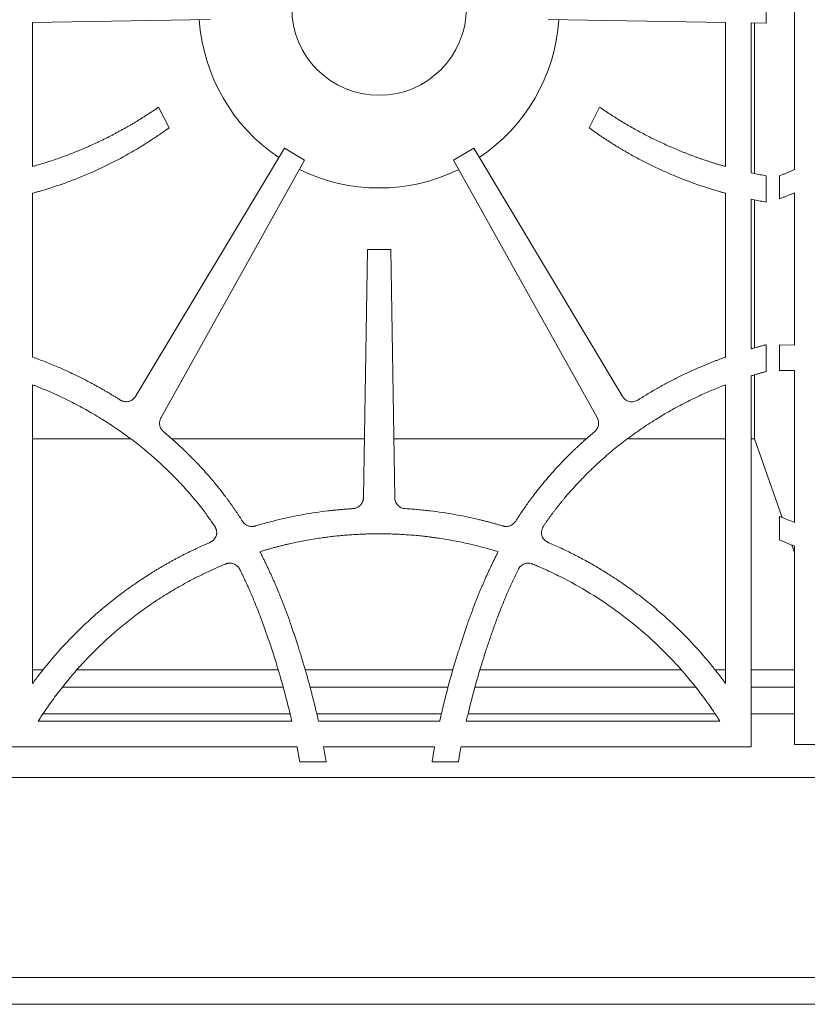
# Model space of a CAD drawing. Units: inches. Extents: x 5 to 149, y 5 to 114.
# Drawn here: x 21 to 33, y 60 to 75 of the extents above; entities that cross this region are included whole.
import ezdxf

# ---------------------------------------------------------------- set-up
doc = ezdxf.new("R2010")
doc.units = ezdxf.units.IN
doc.header["$LTSCALE"] = 14
doc.header["$MEASUREMENT"] = 0

msp = doc.modelspace()

# ---------------------------------------------------------------- linework, layer by layer
at = {"color": 7, "linetype": 'Continuous', "lineweight": 15}
for p, q in [((32.8179584, 77.3106896), (32.8179584, 72.5760712)), ((32.404522, 74.7216104), (32.404522, 75.1651507)), ((21.659522, 74.7310735), (24.2600448, 74.7724332)), ((21.659522, 72.6199144), (21.659522, 74.7310735)), ((29.2089992, 74.7724332), (31.8095219, 74.7310735)), ((31.8095219, 74.7310735), (31.8095219, 72.6198361)), ((32.1845219, 74.7251093), (32.404522, 74.7216104)), ((32.1845219, 74.7251093), (32.1845219, 72.5273177)), ((32.234522, 72.5176003), (32.234522, 74.7243141)), ((23.659421, 73.187699), (23.5069837, 73.4912407)), ((29.9620603, 73.4912407), (29.809623, 73.187699)), ((25.3481269, 72.8866424), (23.1733173, 69.2588605)), ((25.6441228, 72.7155357), (25.3481269, 72.8866424)), ((28.120917, 72.8866424), (27.8249211, 72.7155357)), ((30.2957267, 69.2588605), (28.120917, 72.8866424)), ((23.5429355, 68.943513), (25.6441228, 72.7155357)), ((27.8249211, 72.7155357), (29.9261085, 68.943513)), ((32.4052172, 72.0990642), (32.4052172, 72.4844867)), ((32.5979584, 72.4836696), (32.5979584, 72.1482105)), ((21.659522, 69.8281863), (21.659522, 72.2285876)), ((31.8095219, 72.2285613), (31.8095219, 69.8281889)), ((32.1845219, 72.1397064), (32.1845219, 69.9497476)), ((32.234522, 69.9633748), (32.234522, 72.1304985)), ((32.8179584, 72.2353015), (32.8179584, 70.003172)), ((26.5635736, 71.4058439), (26.5058024, 67.773387)), ((26.734522, 71.4058429), (26.5635736, 71.4058439)), ((26.9054704, 71.4058439), (26.734522, 71.4058429)), ((26.9632415, 67.773387), (26.9054704, 71.4058439)), ((32.404522, 69.6165749), (32.404522, 70.009703)), ((32.5979584, 70.0066711), (32.5979584, 69.630093)), ((32.8179584, 70.003172), (32.5979584, 70.0066711)), ((32.1845219, 69.5527188), (32.1845219, 64.1183805)), ((32.234522, 68.6308805), (32.234522, 69.5672329)), ((32.5979584, 69.630093), (32.8179584, 69.6335919)), ((32.8179584, 69.6335919), (32.8179584, 67.4046767)), ((21.659522, 65.0452473), (21.659522, 69.4227427)), ((31.8095219, 69.4227393), (31.8095219, 65.0452387)), ((21.659522, 68.6308805), (23.0921551, 68.6308805)), ((23.6941828, 68.6308805), (26.5194401, 68.6308805)), ((26.9496038, 68.6308805), (29.7748604, 68.6308805)), ((30.380473, 68.6308805), (31.8095219, 68.6308805)), ((32.1845219, 68.6308805), (32.234522, 68.6308805)), ((32.6391019, 67.4769003), (32.234522, 68.6308805)), ((32.5979584, 67.4930208), (32.5979584, 67.1485791)), ((32.8179584, 66.9667495), (32.7810387, 67.0720551)), ((32.8179584, 67.056624), (32.8179584, 64.151817)), ((21.659522, 65.2437838), (21.8159672, 65.2437838)), ((22.3126996, 65.2437838), (25.2552527, 65.2437838)), ((25.6518626, 65.2437838), (27.8160054, 65.2437838)), ((28.213686, 65.2437838), (31.1564483, 65.2437838)), ((31.6530721, 65.2437838), (31.8095219, 65.2437838)), ((32.1845219, 65.2437838), (32.8179584, 65.2437838)), ((22.1014912, 64.9937838), (25.3289128, 64.9937838)), ((25.7226975, 64.9937838), (27.745161, 64.9937838)), ((28.1401285, 64.9937838), (31.3676365, 64.9937838)), ((32.1845219, 64.9937838), (32.8179584, 64.9937838)), ((25.4568993, 64.4933805), (21.7431655, 64.4933805)), ((21.8174625, 64.5996305), (25.4297241, 64.5996305)), ((25.8218974, 64.5996305), (27.6471614, 64.5996305)), ((27.622936, 64.4933805), (25.8461333, 64.4933805)), ((31.7259073, 64.4933805), (28.0121415, 64.4933805)), ((28.0393179, 64.5996305), (31.6516254, 64.5996305)), ((32.1845219, 64.5996305), (32.8179584, 64.5996305)), ((25.534616, 64.1183805), (21.284522, 64.1183805)), ((27.5481725, 64.1183805), (25.9208899, 64.1183805)), ((32.1845219, 64.1183805), (27.9344243, 64.1183805)), ((32.8179584, 64.151817), (35.783152, 64.151817)), ((25.572889, 63.8983805), (25.957584, 63.8983805)), ((27.51146, 63.8983805), (27.896155, 63.8983805)), ((9.547022, 63.6668805), (43.922022, 63.6668805)), ((44.672022, 60.7401464), (8.797022, 60.7401464)), ((44.672022, 60.345871), (8.797022, 60.345871))]:
    msp.add_line(p, q, dxfattribs=at)
msp.add_circle((26.734522, 74.9433805), 1.2795276, dxfattribs=at)
for start, end in [(183.77032915, 236.198713), (303.80128774, 356.22967086), (243.73934463, 296.26065612)]:
    msp.add_arc((26.734522, 74.9433805), 2.6377953, start, end, dxfattribs=at)
for points, knots in [([(23.5069837, 73.4912407), (23.4929556, 73.4815182), (23.464907, 73.4620785), (23.4225367, 73.4333741), (23.3799647, 73.4050142), (23.3371686, 73.3770307), (23.2941544, 73.349415), (23.2509206, 73.3221694), (23.2074674, 73.2952933), (23.1637949, 73.2687868), (23.1199031, 73.24265), (23.0757919, 73.2168829), (23.0314614, 73.1914853), (22.9869115, 73.1664574), (22.9421423, 73.1417991), (22.8971537, 73.1175105), (22.8519458, 73.0935915), (22.8065185, 73.0700421), (22.7608719, 73.0468624), (22.715006, 73.0240523), (22.6689207, 73.0016118), (22.6226161, 72.979541), (22.5760921, 72.9578398), (22.5293488, 72.9365082), (22.4823862, 72.9155463), (22.4352042, 72.894954), (22.3878029, 72.8747314), (22.3282216, 72.849892), (22.2563599, 72.8208851), (22.1720802, 72.7882812), (22.0874772, 72.7569616), (22.0025504, 72.7269285), (21.9173022, 72.6981737), (21.8317237, 72.6707283), (21.7458477, 72.6444759), (21.6883039, 72.628055), (21.6595409, 72.619847)], [0, 0, 0, 0, 0.0249510279, 0.0498885496, 0.0748143176, 0.0997300868, 0.1246376141, 0.1495386583, 0.1744349796, 0.1993283391, 0.2242204986, 0.24911322, 0.2740082652, 0.2989073958, 0.3238123721, 0.3487249535, 0.3736468977, 0.3985799603, 0.4235258949, 0.4484864519, 0.4734633789, 0.4984584202, 0.523473316, 0.5485098025, 0.5735696115, 0.5986544699, 0.6237660994, 0.6489062162, 0.6930199681, 0.7370501078, 0.7810059553, 0.824896878, 0.8687322847, 0.9125216203, 0.9562743593, 1, 1, 1, 1]), ([(31.8095044, 72.6197736), (31.794148, 72.6241198), (31.763432, 72.6328132), (31.7174844, 72.6463143), (31.6716249, 72.6601541), (31.6258627, 72.6743658), (31.5801954, 72.6889404), (31.5346237, 72.7038803), (31.4891473, 72.7191849), (31.4437663, 72.7348543), (31.3984807, 72.7508886), (31.3532904, 72.7672877), (31.3081956, 72.7840515), (31.2631962, 72.8011802), (31.2182921, 72.8186738), (31.1734835, 72.8365321), (31.1141573, 72.8607108), (31.0405919, 72.8916861), (30.9531501, 72.9300996), (30.8664522, 72.9697952), (30.7804984, 73.0107729), (30.6952886, 73.0530326), (30.6108229, 73.0965744), (30.5271013, 73.1413982), (30.4441239, 73.1875042), (30.3618903, 73.2348917), (30.280402, 73.283563), (30.1996535, 73.3335101), (30.1196654, 73.3847624), (30.040361, 73.43721), (29.9881696, 73.4732242), (29.9620603, 73.4912407)], [0, 0, 0, 0, 0.02333031597, 0.04666534785, 0.07000654101, 0.09335533966, 0.11671318664, 0.14008152307, 0.16346178815, 0.18685541889, 0.21026384981, 0.23368851275, 0.25713083652, 0.28059224677, 0.30407416561, 0.32757801148, 0.35110519882, 0.39772477344, 0.44425813483, 0.49071634924, 0.53711053667, 0.58345186322, 0.62975153323, 0.67602078132, 0.72227086427, 0.76851305284, 0.81475862359, 0.86101885058, 0.90730499718, 0.95362830785, 1, 1, 1, 1]), ([(21.6595224, 72.2285861), (21.675646, 72.2329896), (21.7078592, 72.2417872), (21.8536432, 72.2832217), (22.0950914, 72.3604886), (22.4264725, 72.4883718), (22.7500718, 72.6352315), (23.01203, 72.7730467), (23.2164975, 72.8922753), (23.342324, 72.9706995), (23.4413813, 73.0354787), (23.5119163, 73.0829722), (23.5843626, 73.1336869), (23.6323874, 73.1682456), (23.659421, 73.187699)], [0, 0, 0, 0, 0.0224831738, 0.0449189454, 0.2038711776, 0.3632780523, 0.5224643705, 0.6816366098, 0.761201908, 0.8408185654, 0.88104662, 0.9204112626, 0.9551986644, 1, 1, 1, 1]), ([(29.809623, 73.187699), (29.8232352, 73.1778082), (29.8504588, 73.1580273), (29.8916072, 73.1287916), (29.9329813, 73.0998772), (29.974604, 73.0713152), (30.0164691, 73.0430974), (30.0585783, 73.0152258), (30.1009311, 72.9877), (30.1435276, 72.9605201), (30.1863679, 72.9336861), (30.2294519, 72.9071979), (30.2727796, 72.8810556), (30.316351, 72.8552591), (30.3601662, 72.8298085), (30.4411, 72.7836923), (30.5601653, 72.7187699), (30.7189307, 72.6381229), (30.880056, 72.5621113), (31.0978114, 72.4670439), (31.3749767, 72.3601214), (31.6168439, 72.2828), (31.7623612, 72.2414507), (31.7938055, 72.2328565), (31.8095219, 72.228561)], [0, 0, 0, 0, 0.02263311681, 0.04526461493, 0.06789608433, 0.09052911497, 0.11316529649, 0.13580621785, 0.15845346704, 0.18110863069, 0.20377329378, 0.22644903931, 0.24913744794, 0.2718400977, 0.29455856364, 0.31729441754, 0.39713744049, 0.47694746324, 0.5567925166, 0.63674054194, 0.79651408213, 0.95615268893, 0.97808444167, 1, 1, 1, 1]), ([(32.8179598, 72.5760681), (32.8033963, 72.5696408), (32.7742748, 72.5567885), (32.7304033, 72.5379631), (32.6864018, 72.5194829), (32.642269, 72.5013471), (32.6127277, 72.4895617), (32.5979584, 72.4836696)], [0, 0, 0, 0, 0.2001228431, 0.4001709898, 0.6001577091, 0.8000962822, 1, 1, 1, 1]), ([(32.4052172, 72.4844867), (32.390444, 72.4871045), (32.3609056, 72.4923385), (32.3166837, 72.500598), (32.2725429, 72.5091609), (32.2284821, 72.5180273), (32.199171, 72.5242099), (32.1845183, 72.5273006)], [0, 0, 0, 0, 0.20019967303, 0.4002887034, 0.60027788933, 0.80017804524, 1, 1, 1, 1]), ([(32.1845219, 72.1397062), (32.1991903, 72.1367544), (32.2285258, 72.1308509), (32.2726095, 72.1224104), (32.3167496, 72.1142818), (32.3609472, 72.1064649), (32.3904602, 72.1015311), (32.4052172, 72.0990642)], [0, 0, 0, 0, 0.2000155975, 0.4000122883, 0.6000011799, 0.799993381, 1, 1, 1, 1]), ([(32.5979584, 72.1482105), (32.6127241, 72.1537713), (32.6422532, 72.1648922), (32.6863831, 72.181996), (32.7303842, 72.1994147), (32.7742576, 72.2171485), (32.8033914, 72.2292505), (32.8179584, 72.2353015)], [0, 0, 0, 0, 0.20003890988, 0.40004686289, 0.60003535948, 0.80001590345, 1, 1, 1, 1]), ([(32.404522, 70.009703), (32.3897818, 70.0059272), (32.3603088, 69.9983776), (32.3162098, 69.9866701), (32.2722089, 69.974679), (32.2283049, 69.9624043), (32.1991143, 69.9539668), (32.1845216, 69.9497488)], [0, 0, 0, 0, 0.20018062135, 0.40026134512, 0.60025175186, 0.8001614351, 1, 1, 1, 1]), ([(22.937517, 69.2034967), (22.9232137, 69.212573), (22.8945862, 69.2307388), (22.8513269, 69.2575533), (22.8077968, 69.2840743), (22.763975, 69.3102692), (22.7198672, 69.3361468), (22.6754719, 69.3617048), (22.6307894, 69.3869436), (22.5858197, 69.4118633), (22.5405626, 69.4364637), (22.4350219, 69.4927329), (22.2671345, 69.5771066), (22.0812255, 69.6613677), (21.9408499, 69.7203777), (21.847743, 69.7577939), (21.7540108, 69.7939009), (21.6910312, 69.816753), (21.6595219, 69.8281861)], [0, 0, 0, 0, 0.0356521504, 0.0713562314, 0.107114705, 0.1429300221, 0.1788046219, 0.2147409314, 0.2507413653, 0.2868083254, 0.3229442001, 0.3591513644, 0.538528437, 0.7182770802, 0.7886111732, 0.8589983787, 0.9294556775, 1, 1, 1, 1]), ([(31.8095217, 69.8281895), (31.7937523, 69.8225074), (31.7622232, 69.8111465), (31.7151121, 69.7936473), (31.6681546, 69.77582), (31.6213627, 69.7576313), (31.5747332, 69.7390901), (31.5282669, 69.720194), (31.4819635, 69.7009437), (31.3725576, 69.6544575), (31.201864, 69.5770972), (31.0238304, 69.4876418), (30.8984964, 69.4203854), (30.8237153, 69.3789387), (30.7496164, 69.3365488), (30.676215, 69.2931913), (30.6034537, 69.2489563), (30.5554947, 69.2186449), (30.531527, 69.2034966)], [0, 0, 0, 0, 0.0352772999, 0.070532762, 0.1057684978, 0.1409866224, 0.176189254, 0.2113785137, 0.246556525, 0.2817254134, 0.4615587611, 0.6408582669, 0.7009369792, 0.7609121786, 0.8207949359, 0.8805963736, 0.9403276592, 1, 1, 1, 1]), ([(32.1845215, 69.5527204), (32.1991106, 69.5572179), (32.228291, 69.5662136), (32.2721919, 69.5792938), (32.3161931, 69.592065), (32.3602956, 69.6045274), (32.3897783, 69.6125586), (32.404522, 69.6165749)], [0, 0, 0, 0, 0.1999177454, 0.3998654167, 0.5998542191, 0.7998953504, 1, 1, 1, 1]), ([(21.659522, 69.4227429), (21.6745407, 69.4169453), (21.7045722, 69.4053524), (21.749435, 69.387514), (21.7941504, 69.3693515), (21.8387059, 69.3508324), (21.8831047, 69.3319655), (21.927346, 69.3127485), (21.9714301, 69.2931818), (22.0776175, 69.2450369), (22.2439654, 69.1645651), (22.4670318, 69.044782), (22.6845721, 68.9157681), (22.8965874, 68.7773446), (23.1021387, 68.6299988), (23.3673827, 68.421535), (23.6186015, 68.1952967), (23.8530599, 67.9527104), (23.9923525, 67.7941996), (24.0987352, 67.6638253), (24.1679025, 67.5746168), (24.2267243, 67.495341), (24.2759098, 67.4268265), (24.3074194, 67.3807744), (24.323056, 67.3579212)], [0, 0, 0, 0, 0.0141147876, 0.028224117, 0.0423288764, 0.0564299548, 0.0705282417, 0.0846246275, 0.0987200026, 0.1128152579, 0.1868481694, 0.2606823617, 0.3347424553, 0.4085300795, 0.4826139956, 0.5564057377, 0.7042452251, 0.7785369721, 0.8521190881, 0.8891752861, 0.9260584144, 0.9510777435, 0.9757224551, 1, 1, 1, 1]), ([(29.1459879, 67.3579212), (29.1537971, 67.3693915), (29.1694318, 67.3923561), (29.193287, 67.4265807), (29.2174673, 67.4606873), (29.2420003, 67.4946575), (29.2668784, 67.5284961), (29.2921037, 67.562202), (29.3176756, 67.5957753), (29.3435944, 67.6292161), (29.3698599, 67.6625243), (29.3964721, 67.6957), (29.4234313, 67.7287431), (29.495207, 67.8152528), (29.6159911, 67.9527205), (29.7916979, 68.1345271), (29.9760623, 68.3084699), (30.1677243, 68.4734634), (30.3668893, 68.6299973), (30.5724302, 68.7773285), (30.784462, 68.9157609), (31.0019912, 69.0447663), (31.2250695, 69.1645586), (31.4058884, 69.2520247), (31.541611, 69.3129226), (31.6302616, 69.3509865), (31.7195133, 69.3877578), (31.7795112, 69.4110763), (31.8095217, 69.42274)], [0, 0, 0, 0, 0.0121655947, 0.0243568542, 0.0365746878, 0.048819999, 0.0610936852, 0.0733966376, 0.0857297411, 0.0980938741, 0.1104899084, 0.122918709, 0.1353811343, 0.1478780354, 0.2214703891, 0.2957451207, 0.3694696632, 0.4436158393, 0.5173923449, 0.5914877634, 0.6652607016, 0.7393300525, 0.8131491899, 0.8871910979, 0.9153748463, 0.9435661635, 0.9717721761, 1, 1, 1, 1]), ([(23.1733173, 69.2588605), (23.1717144, 69.2562579), (23.1685346, 69.2510947), (23.1633879, 69.2436749), (23.158016, 69.2365819), (23.1523901, 69.2298333), (23.1465178, 69.2234247), (23.1403971, 69.2173571), (23.1340279, 69.2116312), (23.1254574, 69.2046515), (23.1143591, 69.1968951), (23.1004231, 69.1891172), (23.0859048, 69.1828405), (23.0656014, 69.1764807), (23.0385445, 69.1726537), (23.0105893, 69.1748408), (22.9880387, 69.1800135), (22.9708111, 69.1859515), (22.9537966, 69.1936697), (22.9430033, 69.200185), (22.937517, 69.2034967)], [0, 0, 0, 0, 0.0335743399, 0.0666051546, 0.0991563829, 0.131294826, 0.1630898873, 0.194613238, 0.2259384145, 0.2571403543, 0.3160008223, 0.3744238846, 0.4321813983, 0.4894441513, 0.6078050123, 0.7297792233, 0.7952030788, 0.8615966595, 0.9296488941, 1, 1, 1, 1]), ([(30.531527, 69.2034966), (30.5286811, 69.2017936), (30.5238003, 69.1988727), (30.513921, 69.1932308), (30.4963453, 69.1849062), (30.4689753, 69.1761675), (30.4347995, 69.1724775), (30.4006255, 69.1764976), (30.3683815, 69.1881187), (30.3394163, 69.2065923), (30.3209728, 69.2245072), (30.3101754, 69.2377009), (30.3052256, 69.2442794), (30.3004015, 69.2513672), (30.2973912, 69.2561924), (30.2957267, 69.2588605)], [0, 0, 0, 0, 0.0364632183, 0.0625369898, 0.1250514422, 0.2499636496, 0.3765067052, 0.5000305531, 0.6250335066, 0.750051495, 0.8749542342, 0.905767194, 0.9374788963, 0.9654283406, 1, 1, 1, 1]), ([(23.5820315, 68.7319499), (23.5797691, 68.7338956), (23.5752762, 68.7377596), (23.5689183, 68.7438948), (23.5629093, 68.7502226), (23.5572717, 68.7567696), (23.5519998, 68.7635286), (23.5470949, 68.7705023), (23.539017, 68.7832944), (23.5294679, 68.8028332), (23.5218308, 68.8300804), (23.5191779, 68.8583057), (23.5212691, 68.8821588), (23.5254179, 68.9011931), (23.5299292, 68.9155617), (23.5356763, 68.9297801), (23.5404963, 68.9388985), (23.5429355, 68.943513)], [0, 0, 0, 0, 0.03817882746, 0.07582018175, 0.11300419768, 0.14981399706, 0.18633525692, 0.22265569627, 0.25886449368, 0.3799047656, 0.49934909617, 0.61905791699, 0.74073643031, 0.80407674876, 0.8680862599, 0.93324290718, 1, 1, 1, 1]), ([(29.9261085, 68.943513), (29.9283892, 68.9391915), (29.9329504, 68.9305491), (29.9404214, 68.9124822), (29.9470691, 68.8888104), (29.9499362, 68.8594913), (29.9471814, 68.8287456), (29.9379092, 68.7978423), (29.9230537, 68.7707465), (29.908178, 68.7521972), (29.8964955, 68.740189), (29.8901735, 68.7346962), (29.8870125, 68.7319499)], [0, 0, 0, 0, 0.0625301953, 0.1250508227, 0.2499927771, 0.3758206143, 0.5000827807, 0.6429211675, 0.7857128255, 0.8928207687, 0.9464117265, 1, 1, 1, 1]), ([(24.7329536, 67.4255097), (24.7251135, 67.4378394), (24.7094397, 67.4624884), (24.6855631, 67.4992066), (24.6614318, 67.5357169), (24.6370187, 67.5720025), (24.612331, 67.6080677), (24.5873669, 67.6439114), (24.5621268, 67.6795339), (24.5366106, 67.714935), (24.5108184, 67.7501152), (24.4500191, 67.8316472), (24.3511527, 67.957764), (24.2097629, 68.1241101), (24.0617046, 68.2851522), (23.9387382, 68.4090315), (23.8441224, 68.4994667), (23.7803976, 68.5586062), (23.715462, 68.6170959), (23.6493868, 68.6750215), (23.6045251, 68.7129384), (23.5820315, 68.7319499)], [0, 0, 0, 0, 0.0250755372, 0.0501301533, 0.0751654667, 0.1001830999, 0.1251846784, 0.1501718311, 0.1751461899, 0.2001093887, 0.2250630642, 0.2500088544, 0.374655029, 0.4999989849, 0.6245878185, 0.7499974262, 0.7994757494, 0.849204526, 0.8991944823, 0.9494561773, 1, 1, 1, 1]), ([(29.8870125, 68.7319499), (29.8744775, 68.7213931), (29.8494478, 68.7003138), (29.8122801, 68.668372), (29.7754668, 68.6362595), (29.7390303, 68.6039496), (29.7029647, 68.5714492), (29.6672714, 68.5387567), (29.6319502, 68.5058723), (29.5970009, 68.4727961), (29.5212712, 68.399932), (29.4073485, 68.2851657), (29.2593045, 68.1241382), (29.1179061, 67.9577771), (29.0101008, 67.8202669), (28.9323719, 67.7151486), (28.8816617, 67.6441934), (28.8320235, 67.5722659), (28.7833515, 67.4994324), (28.7518576, 67.4501718), (28.7360904, 67.4255097)], [0, 0, 0, 0, 0.0281251387, 0.0561593981, 0.0841045351, 0.1119623231, 0.1397345526, 0.1674230304, 0.1950295801, 0.2225560411, 0.2500042693, 0.3753857016, 0.5000030198, 0.6253127396, 0.7499932414, 0.7997873427, 0.8496720351, 0.8996603942, 0.9497654145, 1, 1, 1, 1]), ([(26.5058024, 67.773387), (26.5057233, 67.7705213), (26.5055661, 67.7648316), (26.5048823, 67.7563759), (26.50387, 67.748065), (26.5024981, 67.7398994), (26.5007748, 67.7318789), (26.4986981, 67.724004), (26.4962678, 67.716274), (26.4909021, 67.7016499), (26.4805653, 67.6810498), (26.4618454, 67.6570755), (26.4387434, 67.6371914), (26.4162189, 67.6245396), (26.3965585, 67.6167901), (26.3807433, 67.6122553), (26.364268, 67.6090275), (26.3530063, 67.6080708), (26.3472988, 67.607586)], [0, 0, 0, 0, 0.0338441187, 0.0671965449, 0.1001183533, 0.1326730425, 0.1649262793, 0.1969455852, 0.2287999695, 0.2605595164, 0.3808508513, 0.4990877908, 0.6174190454, 0.7384016136, 0.8021488402, 0.8666330892, 0.9324091475, 1, 1, 1, 1]), ([(27.1217451, 67.607586), (27.1164682, 67.608038), (27.1059155, 67.6089419), (27.085079, 67.6127967), (27.0596544, 67.6209084), (27.0315818, 67.6361877), (27.0073026, 67.6568551), (26.9877332, 67.6820365), (26.9737419, 67.710763), (26.967467, 67.7339382), (26.9649915, 67.7496103), (26.9640894, 67.7572151), (26.963516, 67.7651679), (26.9633393, 67.770458), (26.9632415, 67.773387)], [0, 0, 0, 0, 0.0625269758, 0.125040934, 0.2499587934, 0.3760595068, 0.5000220895, 0.6239291879, 0.7500793061, 0.8749607481, 0.9058447049, 0.9374825531, 0.9653847314, 1, 1, 1, 1]), ([(26.3472988, 67.607586), (26.3299158, 67.6064754), (26.2952087, 67.6042581), (26.243271, 67.6004096), (26.1915371, 67.5961852), (26.1400093, 67.5915473), (26.088687, 67.5865059), (26.0375702, 67.5810587), (25.9437198, 67.5702677), (25.8071097, 67.5519612), (25.6282885, 67.5227282), (25.4503446, 67.4883853), (25.303262, 67.4555671), (25.1864091, 67.4268146), (25.0990405, 67.4039494), (25.0115258, 67.3798014), (24.9533282, 67.3626196), (24.924151, 67.3540055)], [0, 0, 0, 0, 0.0360692186, 0.0720162814, 0.1078435215, 0.1435532953, 0.1791479829, 0.2146299874, 0.2500017346, 0.3747688503, 0.5000000123, 0.6251627748, 0.7499968775, 0.8120151049, 0.8743465241, 0.9370039504, 1, 1, 1, 1]), ([(28.5448929, 67.3540055), (28.5282015, 67.3589638), (28.4948732, 67.3688643), (28.444813, 67.3831842), (28.3948085, 67.3970837), (28.3448488, 67.4105267), (28.2949368, 67.4235227), (28.2450717, 67.4360695), (28.1532484, 67.4583667), (28.018719, 67.4883815), (27.8407822, 67.5227236), (27.6619409, 67.5519622), (27.5126322, 67.5719696), (27.3931409, 67.5853353), (27.3033087, 67.5940435), (27.2127834, 67.601608), (27.1521582, 67.6055889), (27.1217451, 67.607586)], [0, 0, 0, 0, 0.0360565255, 0.0719952766, 0.1078185757, 0.1435287675, 0.1791282194, 0.2146193205, 0.2500044823, 0.3747965994, 0.5000013998, 0.6252186637, 0.7499998249, 0.811899936, 0.8741914784, 0.9368872996, 1, 1, 1, 1]), ([(24.924151, 67.3540055), (24.9214841, 67.3532415), (24.9161831, 67.351723), (24.9081611, 67.3498922), (24.9001567, 67.3484108), (24.8921608, 67.3473087), (24.8841762, 67.346578), (24.8762016, 67.3462212), (24.8619838, 67.3462492), (24.8416226, 67.3483829), (24.8159447, 67.3555839), (24.7917783, 67.3669855), (24.7733046, 67.3798899), (24.7596603, 67.3920825), (24.7499778, 67.402324), (24.7409507, 67.4134388), (24.7356382, 67.4214576), (24.7329536, 67.4255097)], [0, 0, 0, 0, 0.0378241142, 0.0751842387, 0.1121522056, 0.1488021528, 0.1852101609, 0.2214538343, 0.2576118355, 0.3790610244, 0.4992206329, 0.6196058005, 0.7417423427, 0.8050324827, 0.8688937856, 0.9337485298, 1, 1, 1, 1]), ([(28.7360904, 67.4255097), (28.733556, 67.4216884), (28.7284875, 67.4140464), (28.717018, 67.3997278), (28.7006847, 67.3834593), (28.6781709, 67.3674497), (28.653268, 67.3555942), (28.6266937, 67.3481918), (28.5991993, 67.3454995), (28.5761995, 67.3470808), (28.5581455, 67.3503257), (28.5493104, 67.3527789), (28.5448929, 67.3540055)], [0, 0, 0, 0, 0.0625198706, 0.1250322026, 0.2499672598, 0.375651772, 0.5000225732, 0.6243131511, 0.7500735258, 0.8749843226, 0.9374928264, 1, 1, 1, 1]), ([(32.8179584, 67.4046766), (32.8108967, 67.4076399), (32.7709317, 67.4244102), (32.715469, 67.4468484), (32.6490969, 67.4730832), (32.6158481, 67.4860461), (32.5979584, 67.4930208)], [0, 0, 0, 0, 0.0969056815, 0.5484309722, 0.7570307051, 1, 1, 1, 1]), ([(24.323056, 67.3579212), (24.3248368, 67.355224), (24.3283631, 67.3498829), (24.3331757, 67.3416762), (24.3375639, 67.3334329), (24.3414995, 67.3251335), (24.3449896, 67.3167833), (24.3480321, 67.3083809), (24.3506274, 67.2999268), (24.3527754, 67.2914207), (24.3551251, 67.2795946), (24.3568806, 67.2644018), (24.3568592, 67.2461534), (24.3547048, 67.2284487), (24.3490696, 67.2059907), (24.339273, 67.1847934), (24.3260779, 67.165609), (24.315005, 67.1528386), (24.3032932, 67.1416984), (24.2912467, 67.1320526), (24.2781723, 67.1232745), (24.2641098, 67.115273), (24.2541534, 67.1107678), (24.2490962, 67.1084796)], [0, 0, 0, 0, 0.0320178809, 0.063404101, 0.0942172486, 0.1245192367, 0.1543751582, 0.1838530613, 0.2130236397, 0.2419598398, 0.2707363902, 0.3324461903, 0.3931340892, 0.4511296529, 0.5087009524, 0.6220385725, 0.6799465676, 0.7390646079, 0.7891369086, 0.8399196107, 0.8917709053, 0.9450274268, 1, 1, 1, 1]), ([(24.9899286, 66.9772667), (25.0062072, 66.9821588), (25.0386179, 66.991899), (25.0871455, 67.0060047), (25.135329, 67.0196554), (25.1831779, 67.0328205), (25.2306895, 67.0455081), (25.2778647, 67.0577161), (25.3247031, 67.0694449), (25.3712049, 67.0806946), (25.4737447, 67.1046163), (25.6336985, 67.1379945), (25.8083419, 67.1675482), (25.9400599, 67.1863119), (26.0278822, 67.1974924), (26.1158181, 67.2073575), (26.2038681, 67.2159075), (26.292032, 67.2231429), (26.3803099, 67.2290614), (26.4687016, 67.2336716), (26.5572072, 67.2369415), (26.6458266, 67.2389905), (26.7049464, 67.2392451), (26.734522, 67.2393724)], [0, 0, 0, 0, 0.0287983705, 0.0573377797, 0.085619725, 0.113645745, 0.1414174211, 0.1689363784, 0.196204287, 0.2232228639, 0.2499938739, 0.3745966419, 0.4999867084, 0.5500145348, 0.6000068582, 0.6499747711, 0.6999293824, 0.74988181, 0.799843173, 0.8498245847, 0.899837145, 0.949891933, 1, 1, 1, 1]), ([(26.734522, 67.2393724), (26.7509644, 67.2393328), (26.7838398, 67.2392535), (26.8331366, 67.238619), (26.8824019, 67.2376069), (26.9316357, 67.2361803), (26.9808379, 67.2343492), (27.0300087, 67.2321108), (27.079148, 67.2294659), (27.1282557, 67.2264143), (27.177332, 67.222956), (27.2263767, 67.219091), (27.27539, 67.2148194), (27.3243717, 67.2101411), (27.3733219, 67.2050561), (27.4222407, 67.1995644), (27.4711279, 67.193666), (27.5199835, 67.1873611), (27.5688077, 67.180649), (27.6741477, 67.1652841), (27.8353663, 67.1379739), (28.0072636, 67.1021172), (28.1347365, 67.0719637), (28.2191851, 67.0506801), (28.3048206, 67.0277919), (28.391672, 67.0033934), (28.4497986, 66.9860261), (28.4791153, 66.9772667)], [0, 0, 0, 0, 0.0278574276, 0.0556989644, 0.0835265082, 0.1113419595, 0.1391472212, 0.1669441985, 0.1947347983, 0.2225209285, 0.2503044984, 0.2780874173, 0.3058715952, 0.3336589413, 0.3614513645, 0.3892507726, 0.4170590718, 0.4448781666, 0.4727099594, 0.5005563497, 0.6252379536, 0.7496732337, 0.7979843881, 0.8471628058, 0.8972185806, 0.948161285, 1, 1, 1, 1]), ([(29.2199477, 67.1084796), (29.216612, 67.1100245), (29.2108914, 67.1126742), (29.199566, 67.1182196), (29.1810231, 67.1292042), (29.1562073, 67.1489632), (29.1323647, 67.1787373), (29.1165565, 67.2135695), (29.1107141, 67.2513785), (29.114417, 67.2893388), (29.123431, 67.3164062), (29.1315366, 67.3334724), (29.1357804, 67.3415112), (29.1406366, 67.3496822), (29.1440701, 67.3549685), (29.1459879, 67.3579212)], [0, 0, 0, 0, 0.0364698495, 0.062544474, 0.1250686363, 0.2499731426, 0.374997955, 0.4999920456, 0.6250193475, 0.750044169, 0.8749361451, 0.9057348686, 0.9374704868, 0.9650731463, 1, 1, 1, 1]), ([(24.2490962, 67.1084796), (24.2338399, 67.1018952), (24.2033263, 67.088726), (24.1577577, 67.0685029), (24.1123367, 67.047936), (24.0670777, 67.0269917), (24.0219768, 67.0056791), (23.977035, 66.9839956), (23.9322521, 66.9619419), (23.8876282, 66.9395179), (23.8431631, 66.9167235), (23.798857, 66.8935589), (23.7547098, 66.870024), (23.7107215, 66.8461187), (23.6668922, 66.8218432), (23.6232218, 66.7971973), (23.5797103, 66.7721812), (23.5363578, 66.7467947), (23.4931642, 66.7210379), (23.4501295, 66.6949109), (23.4072538, 66.6684132), (23.3080552, 66.6060225), (23.1548099, 66.5044844), (22.9517899, 66.3579756), (22.7548914, 66.2035406), (22.5008731, 65.9873516), (22.1995707, 65.6982572), (21.9585225, 65.426782), (21.817168, 65.2519514), (21.7635725, 65.1837366), (21.7109149, 65.1149252), (21.6766378, 65.0684722), (21.659508, 65.0452575)], [0, 0, 0, 0, 0.014879213, 0.0297593636, 0.0446414239, 0.0595263653, 0.074415159, 0.0893087753, 0.1042081834, 0.1191143517, 0.134028247, 0.1489508348, 0.1638830787, 0.1788259406, 0.1937803803, 0.2087473553, 0.2237278209, 0.2387227296, 0.2537330312, 0.2687596728, 0.283803598, 0.2988657476, 0.3736951788, 0.4483659156, 0.5229971104, 0.5977081048, 0.7469868515, 0.8964874705, 0.9224148443, 0.9483061319, 0.9741662167, 1, 1, 1, 1]), ([(31.8095354, 65.0452486), (31.7997718, 65.0585278), (31.7802393, 65.0850936), (31.7505346, 65.1246595), (31.7205237, 65.1640311), (31.6901779, 65.2031874), (31.6595049, 65.2421339), (31.6285024, 65.2808693), (31.5022973, 65.4360515), (31.2694816, 65.6982388), (30.9681901, 65.9873334), (30.7141676, 66.2035393), (30.5172748, 66.3579729), (30.3142494, 66.5044863), (30.1470562, 66.6152655), (30.0192587, 66.6949392), (29.9331801, 66.7467288), (29.8464206, 66.7970647), (29.7589801, 66.8459476), (29.6708588, 66.8933781), (29.5820556, 66.9393534), (29.4925748, 66.9838833), (29.4024009, 67.0269319), (29.3115914, 67.0686331), (29.2504984, 67.0951962), (29.2199477, 67.1084796)], [0, 0, 0, 0, 0.0147590244, 0.0295261306, 0.0443022344, 0.05908825, 0.0738850897, 0.0886936637, 0.1035148802, 0.2529971276, 0.4022949228, 0.4770009875, 0.5516306745, 0.6263033875, 0.7011383243, 0.7311725262, 0.7611535255, 0.7910888881, 0.8209862149, 0.8508531358, 0.8806973039, 0.9105263898, 0.9403480758, 0.9701700499, 1, 1, 1, 1]), ([(32.5979584, 67.1485791), (32.6132634, 67.1424413), (32.6435977, 67.1302761), (32.6885391, 67.1118307), (32.7325407, 67.0934409), (32.7756057, 67.075112), (32.8039308, 67.062747), (32.8179582, 67.0566235)], [0, 0, 0, 0, 0.2074585735, 0.4111787963, 0.6111694775, 0.8074399284, 1, 1, 1, 1]), ([(25.2376709, 66.445327), (25.2308446, 66.4614857), (25.217174, 66.4938458), (25.1962087, 66.5422667), (25.1748739, 66.5906804), (25.1531381, 66.6390739), (25.1310097, 66.6874506), (25.1084867, 66.7358096), (25.0855691, 66.784151), (25.0622587, 66.8324758), (25.038548, 66.8807799), (25.0144657, 66.9290782), (24.9981158, 66.9611879), (24.9899286, 66.9772667)], [0, 0, 0, 0, 0.0896585121, 0.1795541748, 0.2696913809, 0.3600744879, 0.4507078181, 0.5415956578, 0.6327422575, 0.7241518316, 0.8158285584, 0.9077765794, 1, 1, 1, 1]), ([(28.4791153, 66.9772667), (28.4709232, 66.9611784), (28.4545643, 66.9290516), (28.43047, 66.8807305), (28.4067503, 66.8324092), (28.383434, 66.7840731), (28.3605133, 66.7357259), (28.3379903, 66.6873669), (28.3158649, 66.6389959), (28.294135, 66.5906139), (28.2728091, 66.5422173), (28.2518558, 66.4938193), (28.2381944, 66.4614762), (28.2313731, 66.445327)], [0, 0, 0, 0, 0.0922782814, 0.1842701794, 0.2759798001, 0.3674112875, 0.4585688237, 0.5494566283, 0.6400789589, 0.7304401104, 0.8205444153, 0.910396243, 1, 1, 1, 1]), ([(21.7431655, 64.4933805), (21.7497608, 64.5037554), (21.7629548, 64.5245104), (21.7829981, 64.5554937), (21.8424276, 64.6461975), (21.9448237, 64.7944051), (22.0965915, 64.9952331), (22.2567787, 65.1894951), (22.4810731, 65.4390928), (22.7210503, 65.6741426), (22.9753779, 65.8930552), (23.1730059, 66.0489391), (23.3771619, 66.1963273), (23.587405, 66.3348815), (23.8033109, 66.4643682), (23.9752032, 66.557719), (24.0995859, 66.6207384), (24.1746221, 66.6574152), (24.2503779, 66.6931285), (24.3268647, 66.7278515), (24.4040421, 66.7616819), (24.4559649, 66.7833589), (24.4819696, 66.7942155)], [0, 0, 0, 0, 0.01014951856, 0.02030433463, 0.03046484623, 0.09967589463, 0.16897354095, 0.23822762933, 0.30748281119, 0.44595496022, 0.51515005634, 0.58445956961, 0.65369451626, 0.72297164518, 0.7922733014, 0.86148285214, 0.88440584111, 0.90738794812, 0.93043382491, 0.9535480847, 0.97673529993, 1, 1, 1, 1]), ([(24.4819696, 66.7942155), (24.4846362, 66.7952801), (24.4899304, 66.7973939), (24.4979765, 66.8001214), (24.5060195, 66.8024896), (24.514071, 66.8044697), (24.522128, 66.8060692), (24.5301909, 66.8072861), (24.5382604, 66.8081205), (24.5538305, 66.8089939), (24.5768705, 66.8076612), (24.606374, 66.7999302), (24.6338809, 66.7864867), (24.6544831, 66.770649), (24.669406, 66.7555068), (24.6798295, 66.7426454), (24.6892967, 66.7286471), (24.6946039, 66.7185819), (24.6972943, 66.7134796)], [0, 0, 0, 0, 0.03377144147, 0.06705050364, 0.0998980202, 0.1323772498, 0.16455362329, 0.1964944328, 0.22826846716, 0.25994560168, 0.37992421684, 0.49790242399, 0.61644098464, 0.73769701899, 0.80158470069, 0.86622669467, 0.93218783483, 1, 1, 1, 1]), ([(28.7717497, 66.7134796), (28.7742325, 66.71818), (28.7791975, 66.7275798), (28.7909171, 66.7453279), (28.8083809, 66.7656417), (28.8335271, 66.7855613), (28.8622581, 66.7998869), (28.8932541, 66.8078855), (28.925279, 66.8094338), (28.949039, 66.8060054), (28.9644665, 66.8020576), (28.9718342, 66.799865), (28.9793914, 66.797231), (28.9843367, 66.79529), (28.9870743, 66.7942155)], [0, 0, 0, 0, 0.062528978, 0.1250444414, 0.2499649299, 0.3760785889, 0.5000364067, 0.6250553927, 0.7500732679, 0.874957264, 0.9058402686, 0.9374807992, 0.9653907644, 1, 1, 1, 1]), ([(28.9870743, 66.7942155), (29.0096206, 66.7847167), (29.0482742, 66.7684318), (29.1254073, 66.7354509), (29.2560672, 66.6765587), (29.519921, 66.5477226), (29.8845932, 66.3393167), (30.2993064, 66.053309), (30.6879528, 65.7328722), (31.0479455, 65.3805799), (31.3218775, 65.0622529), (31.5242913, 64.7944383), (31.6301191, 64.6411396), (31.6961779, 64.5400649), (31.715998, 64.5089412), (31.7259073, 64.4933805)], [0, 0, 0, 0, 0.0202009182, 0.0346327036, 0.0692648651, 0.1385260759, 0.277016598, 0.4156126053, 0.5539985303, 0.6924132116, 0.8310136179, 0.9003013585, 0.9695333786, 0.9847678182, 1, 1, 1, 1]), ([(24.6972943, 66.7134796), (24.7049933, 66.6979268), (24.7204277, 66.6667474), (24.7431712, 66.6196397), (24.7656854, 66.5721459), (24.7879368, 66.5242492), (24.8099341, 66.4759541), (24.8316755, 66.4272596), (24.8702581, 66.3390956), (24.9247699, 66.2089399), (25.0131152, 65.9839862), (25.1173687, 65.6929162), (25.2314787, 65.3386291), (25.3365317, 64.9790728), (25.4038316, 64.7188432), (25.4420413, 64.5581618), (25.4519561, 64.5149332), (25.4568993, 64.4933805)], [0, 0, 0, 0, 0.0221410798, 0.0443870615, 0.0667392725, 0.0891990212, 0.1117675974, 0.1344462723, 0.1572362988, 0.2345500268, 0.314462104, 0.4655604543, 0.6289202912, 0.7892798358, 0.9434152509, 0.9717882122, 1, 1, 1, 1]), ([(28.0121428, 64.4933802), (28.0154259, 64.507737), (28.0220048, 64.5365052), (28.0321251, 64.5796862), (28.0670239, 64.7260021), (28.1325228, 64.9790549), (28.2193057, 65.2761595), (28.2939826, 65.5136622), (28.3522877, 65.6902298), (28.4127052, 65.8635123), (28.4770977, 66.0378671), (28.5442694, 66.2089402), (28.6039101, 66.3513396), (28.6533846, 66.463574), (28.6919278, 66.5479403), (28.7312252, 66.6312442), (28.7582726, 66.6861308), (28.7717497, 66.7134796)], [0, 0, 0, 0, 0.0187896071, 0.0376508866, 0.0565841765, 0.210700818, 0.3710760663, 0.4514223893, 0.5283319129, 0.6083015738, 0.6855420288, 0.765451069, 0.8427660517, 0.8824914126, 0.9219342925, 0.9611015028, 1, 1, 1, 1]), ([(28.2313731, 66.445327), (28.2250194, 66.4300934), (28.2121074, 66.3991355), (28.1994212, 66.3680843), (28.1929776, 66.3523126)], [0, 0, 0, 0, 0.4920742136, 1, 1, 1, 1]), ([(25.3925718, 66.0497126), (25.3862126, 66.0670167), (25.3735525, 66.1014661), (25.354287, 66.1527685), (25.3349317, 66.2034964), (25.3154536, 66.2536376), (25.2958874, 66.3032059), (25.2826526, 66.3359952), (25.2760664, 66.3523126)], [0, 0, 0, 0, 0.1705572687, 0.3395509787, 0.5069865033, 0.6728693672, 0.8372052517, 1, 1, 1, 1]), ([(28.1929776, 66.3523126), (28.1863934, 66.3360029), (28.1731613, 66.3032262), (28.153599, 66.2536718), (28.1341221, 66.2035352), (28.1147656, 66.1528026), (28.0954964, 66.1014863), (28.0828334, 66.0670244), (28.0764722, 66.0497126)], [0, 0, 0, 0, 0.1627212905, 0.3270130481, 0.4928811582, 0.6603313402, 0.8293691529, 1, 1, 1, 1]), ([(28.0764722, 66.0497126), (28.0670376, 66.0236415), (28.0481995, 65.9715854), (28.0298492, 65.9193554), (28.0206892, 65.8932836)], [0, 0, 0, 0, 0.5008266881, 1, 1, 1, 1]), ([(25.5492179, 65.5899615), (25.5425567, 65.6107825), (25.5293184, 65.652162), (25.5091929, 65.7137113), (25.4890213, 65.7743768), (25.4688075, 65.8341608), (25.4551425, 65.8736622), (25.4483548, 65.8932836)], [0, 0, 0, 0, 0.2051589702, 0.4077329567, 0.6077273513, 0.8051477573, 1, 1, 1, 1]), ([(28.0206892, 65.8932836), (28.013906, 65.873679), (28.0002472, 65.8342031), (27.9800405, 65.7744442), (27.959869, 65.7137787), (27.9397366, 65.6522041), (27.9264918, 65.6107993), (27.9198261, 65.5899615)], [0, 0, 0, 0, 0.19468898, 0.3920277052, 0.592022055, 0.7946776771, 1, 1, 1, 1]), ([(25.599634, 65.428116), (25.591305, 65.4552906), (25.5747461, 65.5093159), (25.5576932, 65.5631873), (25.5492179, 65.5899615)], [0, 0, 0, 0, 0.5029973549, 1, 1, 1, 1]), ([(27.9198261, 65.5899615), (27.9113505, 65.5631058), (27.8943444, 65.5092198), (27.8777393, 65.4552089), (27.8694099, 65.428116)], [0, 0, 0, 0, 0.498380586, 1, 1, 1, 1]), ([(25.7438384, 64.9191704), (25.7383843, 64.9399518), (25.7274358, 64.9816676), (25.7105272, 65.0443581), (25.6931882, 65.1074243), (25.675387, 65.1708579), (25.6571341, 65.2346617), (25.6384198, 65.2988328), (25.6192726, 65.36338), (25.6061958, 65.4064858), (25.599634, 65.428116)], [0, 0, 0, 0, 0.1218404545, 0.244576952, 0.3682129259, 0.492751735, 0.6181966656, 0.7445509333, 0.871817685, 1, 1, 1, 1]), ([(25.8053891, 64.6720031), (25.8005114, 64.6924317), (25.7907214, 64.7334336), (25.7755339, 64.7950454), (25.7599423, 64.8570187), (25.7492189, 64.8984047), (25.7438384, 64.9191704)], [0, 0, 0, 0, 0.2473622374, 0.4964777574, 0.7473544398, 1, 1, 1, 1]), ([(27.7252055, 64.9191704), (27.7198312, 64.8984273), (27.7091162, 64.8570713), (27.6935308, 64.7951205), (27.6783374, 64.7334862), (27.6685387, 64.6924542), (27.6636549, 64.6720031)], [0, 0, 0, 0, 0.25237024887, 0.50315518407, 0.75236249052, 1, 1, 1, 1]), ([(27.6636549, 64.6720031), (27.6589719, 64.6520722), (27.6496329, 64.6123248), (27.6360615, 64.5527823), (27.62731, 64.5131415), (27.6229469, 64.4933782)], [0, 0, 0, 0, 0.335254666, 0.6685844894, 1, 1, 1, 1]), ([(25.534616, 64.1183805), (25.5380229, 64.0999457), (25.5448199, 64.0631669), (25.5545585, 64.0080558), (25.563959, 63.9531648), (25.5699172, 63.9166121), (25.572889, 63.8983805)], [0, 0, 0, 0, 0.2518508956, 0.5024615343, 0.7518413708, 1, 1, 1, 1]), ([(27.5481701, 64.118381), (27.5448943, 64.0999272), (27.5383609, 64.0631219), (27.5290131, 64.0079923), (27.520003, 63.9531197), (27.5143024, 63.9165932), (27.51146, 63.8983805)], [0, 0, 0, 0, 0.2520831392, 0.5027713734, 0.7520738824, 1, 1, 1, 1]), ([(27.896155, 63.8983805), (27.8991266, 63.9166116), (27.9050844, 63.9531636), (27.9144846, 64.008054), (27.9242231, 64.0631654), (27.93102, 64.0999448), (27.934427, 64.11838)], [0, 0, 0, 0, 0.248152234, 0.4975299362, 0.7481427057, 1, 1, 1, 1])]:
    msp.add_open_spline(points, degree=3, knots=knots, dxfattribs=at)
for points in [[(25.2760664, 66.3523126), (25.2633378, 66.3836813), (25.2505393, 66.4146861), (25.2376709, 66.445327)], [(25.4483548, 65.8932836), (25.4299248, 65.9462672), (25.4113305, 65.9984102), (25.3925718, 66.0497126)], [(27.8694099, 65.428116), (27.8165277, 65.2546844), (27.7684596, 65.0850358), (27.7252055, 64.9191704)], [(25.8461333, 64.4933805), (25.8331663, 64.5525756), (25.8195849, 64.6121165), (25.8053891, 64.6720031)], [(25.957584, 63.8983805), (25.9463599, 63.971147), (25.9341285, 64.0444803), (25.9208899, 64.1183805)]]:
    msp.add_open_spline(points, degree=3, dxfattribs=at)

doc.saveas('drawing.dxf')
